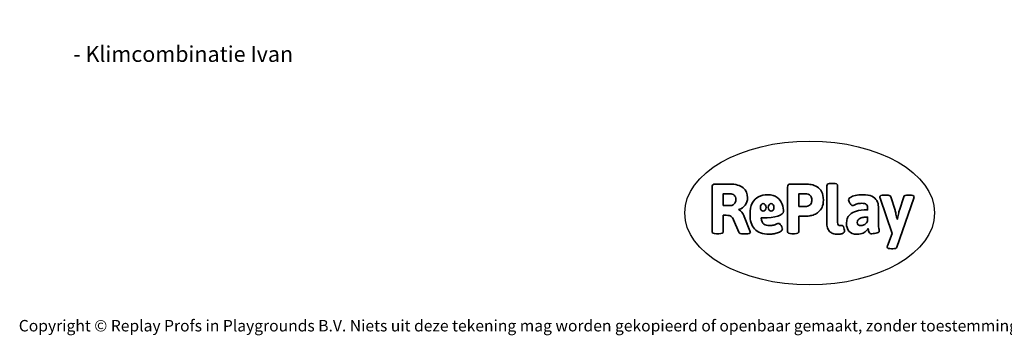
# Model space of a CAD drawing. Units: millimetres. Extents: x -4534 to 388702, y -3372 to 6142.
# Drawn here: x -4534 to 2755, y -3372 to -1030 of the extents above; entities that cross this region are included whole.
import ezdxf

# ---------------------------------------------------------------- set-up
doc = ezdxf.new("R2010")
doc.units = ezdxf.units.MM
doc.layers.add('Benaming', color=7, linetype='Continuous', lineweight=20, true_color=0x00a19a)
doc.layers.add('Logo-Copywrite', color=7, linetype='Continuous')
doc.styles.get("Standard").update_dxf_attribs({"font": 'arial.ttf'})
doc.styles.add('VR Benaming txt 140', font='arial.ttf', dxfattribs={"height": 140})

# ---------------------------------------------------------------- blocks, each defined once
blk = doc.blocks.new('onderschrift')
at = {"layer": 'Logo-Copywrite'}
blk.add_ellipse((1314.4, -2464.5), major_axis=(924.9, 0), ratio=0.576701, dxfattribs=at)
at = {"layer": 'Logo-Copywrite', "lineweight": 35}
for points, knots in [([(623.9, -2618.7), (602.2, -2618.7), (591.4, -2612.9), (591.4, -2601.3), (591.4, -2601.3), (591.4, -2271.9), (591.4, -2271.9), (591.4, -2257.5), (598.6, -2250.2), (613.1, -2250.2), (613.1, -2250.2), (719, -2250.2), (719, -2250.2), (766.1, -2250.2), (800.4, -2259.1), (822, -2276.8), (843.5, -2294.6), (854.3, -2319.7), (854.3, -2352.3), (854.3, -2373.3), (848.4, -2391.2), (836.6, -2405.9), (824.8, -2420.5), (809.5, -2431.5), (790.7, -2438.7), (790.7, -2438.7), (790.7, -2440.9), (790.7, -2440.9), (797.6, -2443.4), (804.7, -2449.5), (811.9, -2459.1), (819.1, -2468.7), (825.1, -2479.3), (829.8, -2490.9), (829.8, -2490.9), (872.5, -2597.5), (872.5, -2597.5), (874.3, -2602.3), (875.3, -2605.7), (875.3, -2607.9), (875.3, -2615.1), (864.4, -2618.7), (842.7, -2618.7), (842.7, -2618.7), (820.4, -2618.7), (820.4, -2618.7), (812.4, -2618.7), (805.6, -2617.9), (800, -2616.3), (794.4, -2614.7), (790.7, -2611.7), (788.9, -2607.3), (788.9, -2607.3), (751.1, -2514.2), (751.1, -2514.2), (745.6, -2503.4), (739.6, -2495.2), (732.9, -2489.8), (726.2, -2484.3), (713.9, -2481.6), (696.2, -2481.6), (696.2, -2481.6), (675, -2481.6), (675, -2481.6), (675, -2481.6), (675, -2601.3), (675, -2601.3), (675, -2612.9), (664.1, -2618.7), (642.4, -2618.7), (642.4, -2618.7), (623.9, -2618.7), (623.9, -2618.7)], [0, 0, 0, 0, 1, 1, 1, 2, 2, 2, 3, 3, 3, 4, 4, 4, 5, 5, 5, 6, 6, 6, 7, 7, 7, 8, 8, 8, 9, 9, 9, 10, 10, 10, 11, 11, 11, 12, 12, 12, 13, 13, 13, 14, 14, 14, 15, 15, 15, 16, 16, 16, 17, 17, 17, 18, 18, 18, 19, 19, 19, 20, 20, 20, 21, 21, 21, 22, 22, 22, 23, 23, 23, 24, 24, 24, 24]), ([(1183.3, -2618.7), (1161.6, -2618.7), (1150.7, -2612.9), (1150.7, -2601.3), (1150.7, -2601.3), (1150.7, -2271.9), (1150.7, -2271.9), (1150.7, -2257.5), (1158, -2250.2), (1172.5, -2250.2), (1172.5, -2250.2), (1286.5, -2250.2), (1286.5, -2250.2), (1298.5, -2250.2), (1311.9, -2251.6), (1326.7, -2254.3), (1341.6, -2257), (1355.8, -2262.4), (1369.4, -2270.3), (1383, -2278.3), (1394.1, -2290.2), (1402.8, -2306.2), (1411.5, -2322.1), (1415.8, -2343.1), (1415.8, -2369.2), (1415.8, -2390.2), (1412.6, -2407.8), (1406, -2421.9), (1399.5, -2436), (1391.1, -2447.5), (1380.8, -2456.4), (1370.5, -2465.2), (1359.6, -2471.9), (1348.2, -2476.5), (1336.8, -2481), (1326, -2484.1), (1315.9, -2485.7), (1305.7, -2487.3), (1297.8, -2488.2), (1292, -2488.2), (1292, -2488.2), (1234.4, -2488.2), (1234.4, -2488.2), (1234.4, -2488.2), (1234.4, -2601.3), (1234.4, -2601.3), (1234.4, -2612.9), (1223.5, -2618.7), (1201.8, -2618.7), (1201.8, -2618.7), (1183.3, -2618.7), (1183.3, -2618.7)], [0, 0, 0, 0, 1, 1, 1, 2, 2, 2, 3, 3, 3, 4, 4, 4, 5, 5, 5, 6, 6, 6, 7, 7, 7, 8, 8, 8, 9, 9, 9, 10, 10, 10, 11, 11, 11, 12, 12, 12, 13, 13, 13, 14, 14, 14, 15, 15, 15, 16, 16, 16, 17, 17, 17, 17]), ([(1520.3, -2622), (1507.7, -2622), (1496.3, -2620.3), (1486.4, -2616.8), (1476.4, -2613.4), (1468.1, -2608.1), (1461.4, -2600.8), (1454.7, -2593.6), (1449.6, -2584.4), (1446.2, -2573.4), (1442.7, -2562.3), (1441, -2549.2), (1441, -2534), (1441, -2534), (1441, -2262.1), (1441, -2262.1), (1441, -2250.5), (1451.9, -2244.7), (1473.6, -2244.7), (1473.6, -2244.7), (1488.8, -2244.7), (1488.8, -2244.7), (1510.6, -2244.7), (1521.4, -2250.5), (1521.4, -2262.1), (1521.4, -2262.1), (1521.4, -2535.1), (1521.4, -2535.1), (1521.4, -2543), (1523, -2548.9), (1526, -2552.7), (1529.1, -2556.5), (1534.1, -2558.4), (1541, -2558.4), (1543.5, -2558.4), (1546.2, -2558.1), (1549.1, -2557.3), (1552, -2556.6), (1554.2, -2556.3), (1555.7, -2556.3), (1559.3, -2556.3), (1562.4, -2559.3), (1564.9, -2565.2), (1567.4, -2571.2), (1569.3, -2577.4), (1570.6, -2583.7), (1571.9, -2590), (1572.5, -2593.9), (1572.5, -2595.4), (1572.5, -2603.7), (1569.3, -2609.8), (1563, -2613.6), (1556.6, -2617.4), (1549.4, -2619.7), (1541.3, -2620.6), (1533.1, -2621.5), (1526.1, -2622), (1520.3, -2622)], [0, 0, 0, 0, 1, 1, 1, 2, 2, 2, 3, 3, 3, 4, 4, 4, 5, 5, 5, 6, 6, 6, 7, 7, 7, 8, 8, 8, 9, 9, 9, 10, 10, 10, 11, 11, 11, 12, 12, 12, 13, 13, 13, 14, 14, 14, 15, 15, 15, 16, 16, 16, 17, 17, 17, 18, 18, 18, 19, 19, 19, 19]), ([(675, -2409.4), (675, -2409.4), (726.6, -2409.4), (726.6, -2409.4), (734.2, -2409.4), (741.2, -2407.3), (747.5, -2403.1), (753.9, -2399), (758.9, -2393.4), (762.7, -2386.3), (766.5, -2379.2), (768.4, -2371.4), (768.4, -2362.7), (768.4, -2350), (764.4, -2339.9), (756.2, -2332.5), (748.1, -2325.1), (736.9, -2321.4), (722.8, -2321.4), (722.8, -2321.4), (675, -2321.4), (675, -2321.4), (675, -2321.4), (675, -2409.4), (675, -2409.4)], [0, 0, 0, 0, 1, 1, 1, 2, 2, 2, 3, 3, 3, 4, 4, 4, 5, 5, 5, 6, 6, 6, 7, 7, 7, 8, 8, 8, 8]), ([(1121.4, -2453.6), (1121.4, -2440.4), (1118.3, -2420.7), (1110.5, -2399.5), (1102.7, -2378.3), (1090.3, -2361.3), (1073.3, -2348.5), (1056.3, -2335.6), (1033.5, -2329.2), (1004.8, -2329.2), (979.1, -2329.2), (956.3, -2334.1), (936.4, -2343.9), (916.5, -2353.6), (900.9, -2369.4), (889.7, -2391.1), (878.4, -2412.8), (872.8, -2441.6), (872.8, -2477.5), (872.8, -2521.3), (884.1, -2556.4), (906.8, -2582.6), (929.4, -2608.9), (965.4, -2622), (1014.6, -2622), (1022.2, -2622), (1031.5, -2621.3), (1042.6, -2619.8), (1053.6, -2618.4), (1064.5, -2616), (1075.2, -2612.8), (1085.9, -2609.5), (1094.7, -2605.4), (1101.8, -2600.5), (1108.9, -2595.6), (1112.4, -2589.8), (1112.4, -2582.9), (1112.4, -2579.3), (1110.9, -2574.2), (1107.8, -2567.7), (1104.7, -2561.2), (1101, -2555.2), (1096.6, -2549.7), (1092.3, -2544.3), (1088.1, -2541.6), (1084.2, -2541.6), (1081.6, -2541.6), (1077.4, -2542.9), (1071.4, -2545.7), (1065.4, -2548.4), (1058, -2551.2), (1049.1, -2554.1), (1040.2, -2557), (1030, -2558.4), (1018.4, -2558.4), (1000.7, -2558.4), (986.3, -2554.4), (975.2, -2546.2), (964.2, -2538.1), (957.2, -2523), (955.9, -2501.6), (959.9, -2501.6), (962.3, -2501.6), (967.5, -2501.6), (1057.4, -2501.6), (1121.4, -2478.9), (1121.4, -2453.6)], [0, 0, 0, 0, 1, 1, 1, 2, 2, 2, 3, 3, 3, 4, 4, 4, 5, 5, 5, 6, 6, 6, 7, 7, 7, 8, 8, 8, 9, 9, 9, 10, 10, 10, 11, 11, 11, 12, 12, 12, 13, 13, 13, 14, 14, 14, 15, 15, 15, 16, 16, 16, 17, 17, 17, 18, 18, 18, 19, 19, 19, 20, 20, 20, 21, 21, 21, 22, 22, 22, 22]), ([(1234.4, -2416.4), (1234.4, -2416.4), (1282.7, -2416.4), (1282.7, -2416.4), (1287.8, -2416.4), (1293.1, -2415.8), (1298.8, -2414.5), (1304.4, -2413.3), (1309.5, -2410.9), (1314.2, -2407.5), (1318.9, -2404), (1322.7, -2399.2), (1325.6, -2393.1), (1328.5, -2386.9), (1330, -2379), (1330, -2369.2), (1330, -2356.1), (1327.4, -2346.2), (1322.4, -2339.3), (1317.3, -2332.4), (1311.2, -2327.7), (1303.9, -2325.2), (1296.7, -2322.7), (1289.6, -2321.4), (1282.7, -2321.4), (1282.7, -2321.4), (1234.4, -2321.4), (1234.4, -2321.4), (1234.4, -2321.4), (1234.4, -2416.4), (1234.4, -2416.4)], [0, 0, 0, 0, 1, 1, 1, 2, 2, 2, 3, 3, 3, 4, 4, 4, 5, 5, 5, 6, 6, 6, 7, 7, 7, 8, 8, 8, 9, 9, 9, 10, 10, 10, 10]), ([(1667.5, -2622), (1638.2, -2622), (1617.5, -2614.3), (1605.3, -2598.9), (1593.2, -2583.5), (1587.1, -2564.8), (1587.1, -2542.7), (1587.1, -2531.5), (1588.8, -2520), (1592.3, -2508.2), (1595.7, -2496.4), (1602.7, -2485.5), (1613.2, -2475.3), (1623.7, -2465.2), (1639.4, -2457), (1660.2, -2450.9), (1681, -2444.7), (1708.6, -2441.6), (1743, -2441.6), (1743, -2441.6), (1743, -2423.7), (1743, -2423.7), (1743, -2413.2), (1739.7, -2405.4), (1733, -2400.4), (1726.3, -2395.3), (1715.5, -2392.7), (1700.7, -2392.7), (1687.6, -2392.7), (1676.3, -2394.2), (1666.7, -2397.1), (1657.1, -2400), (1649.3, -2402.9), (1643.4, -2405.8), (1637.4, -2408.7), (1633.3, -2410.1), (1631.1, -2410.1), (1627.5, -2410.1), (1623.4, -2407.3), (1618.9, -2401.7), (1614.4, -2396.1), (1610.6, -2389.8), (1607.5, -2382.7), (1604.4, -2375.6), (1602.9, -2370.3), (1602.9, -2366.7), (1602.9, -2360.5), (1607.3, -2354.5), (1616.2, -2348.7), (1625.1, -2343), (1637.4, -2338.2), (1653.1, -2334.6), (1668.9, -2331), (1686.7, -2329.2), (1706.6, -2329.2), (1735.2, -2329.2), (1758.1, -2333.1), (1775.1, -2340.9), (1792.1, -2348.7), (1804.4, -2359.3), (1812, -2372.9), (1819.6, -2386.5), (1823.4, -2402.2), (1823.4, -2419.9), (1823.4, -2419.9), (1823.4, -2522), (1823.4, -2522), (1823.4, -2540.9), (1824, -2555.3), (1825.1, -2565.2), (1826.1, -2575.2), (1827.2, -2582.6), (1828.3, -2587.5), (1829.4, -2592.4), (1829.9, -2596.8), (1829.9, -2600.8), (1829.9, -2604.1), (1827.5, -2606.8), (1822.6, -2609), (1817.7, -2611.1), (1811.8, -2612.9), (1804.7, -2614.4), (1797.6, -2615.8), (1790.7, -2616.8), (1784, -2617.4), (1777.3, -2617.9), (1772.4, -2618.2), (1769.1, -2618.2), (1763.3, -2618.2), (1759.1, -2616.1), (1756.3, -2611.9), (1753.6, -2607.8), (1751.7, -2602.7), (1750.6, -2596.7), (1749.5, -2590.8), (1748.5, -2585.4), (1747.4, -2580.7), (1746.3, -2582.9), (1742.6, -2587.3), (1736.2, -2594), (1729.9, -2600.7), (1721, -2607.1), (1709.6, -2613), (1698.2, -2619), (1684.2, -2622), (1667.5, -2622)], [0, 0, 0, 0, 1, 1, 1, 2, 2, 2, 3, 3, 3, 4, 4, 4, 5, 5, 5, 6, 6, 6, 7, 7, 7, 8, 8, 8, 9, 9, 9, 10, 10, 10, 11, 11, 11, 12, 12, 12, 13, 13, 13, 14, 14, 14, 15, 15, 15, 16, 16, 16, 17, 17, 17, 18, 18, 18, 19, 19, 19, 20, 20, 20, 21, 21, 21, 22, 22, 22, 23, 23, 23, 24, 24, 24, 25, 25, 25, 26, 26, 26, 27, 27, 27, 28, 28, 28, 29, 29, 29, 30, 30, 30, 31, 31, 31, 32, 32, 32, 33, 33, 33, 34, 34, 34, 35, 35, 35, 35]), ([(1921.2, -2729.6), (1899.4, -2729.6), (1888.6, -2725.7), (1888.6, -2718.1), (1888.6, -2716.7), (1888.8, -2715.2), (1889.1, -2713.5), (1889.5, -2711.9), (1890, -2710.2), (1890.8, -2708.4), (1890.8, -2708.4), (1925.1, -2616.8), (1925.1, -2616.8), (1925.1, -2616.8), (1835.3, -2354.2), (1835.3, -2354.2), (1835, -2352.4), (1834.5, -2350.6), (1834, -2349), (1833.4, -2347.4), (1833.2, -2345.9), (1833.2, -2344.4), (1833.2, -2336.4), (1844.2, -2332.5), (1866.3, -2332.5), (1866.3, -2332.5), (1883.7, -2332.5), (1883.7, -2332.5), (1891.7, -2332.5), (1898.4, -2333.3), (1903.8, -2334.9), (1909.2, -2336.5), (1912.7, -2339.5), (1914.1, -2343.9), (1914.1, -2343.9), (1946.2, -2444.4), (1946.2, -2444.4), (1948, -2450.5), (1950.3, -2460.1), (1953.2, -2473.1), (1956.1, -2486.2), (1958.8, -2498.5), (1961.4, -2510.1), (1961.4, -2510.1), (1963.5, -2510.1), (1963.5, -2510.1), (1966.1, -2498.5), (1968.8, -2486.1), (1971.7, -2472.9), (1974.6, -2459.7), (1976.9, -2450.2), (1978.8, -2444.4), (1978.8, -2444.4), (2010.8, -2343.9), (2010.8, -2343.9), (2012.2, -2339.5), (2015.7, -2336.5), (2021.1, -2334.9), (2026.6, -2333.3), (2033.3, -2332.5), (2041.2, -2332.5), (2041.2, -2332.5), (2054.3, -2332.5), (2054.3, -2332.5), (2076, -2332.5), (2086.9, -2336.4), (2086.9, -2344.4), (2086.9, -2346.9), (2086.3, -2350.2), (2085.2, -2354.2), (2085.2, -2354.2), (1960.8, -2718.1), (1960.8, -2718.1), (1959.4, -2722.5), (1955.9, -2725.5), (1950.5, -2727.1), (1945.1, -2728.7), (1938.4, -2729.6), (1930.4, -2729.6), (1930.4, -2729.6), (1921.2, -2729.6), (1921.2, -2729.6)], [0, 0, 0, 0, 1, 1, 1, 2, 2, 2, 3, 3, 3, 4, 4, 4, 5, 5, 5, 6, 6, 6, 7, 7, 7, 8, 8, 8, 9, 9, 9, 10, 10, 10, 11, 11, 11, 12, 12, 12, 13, 13, 13, 14, 14, 14, 15, 15, 15, 16, 16, 16, 17, 17, 17, 18, 18, 18, 19, 19, 19, 20, 20, 20, 21, 21, 21, 22, 22, 22, 23, 23, 23, 24, 24, 24, 25, 25, 25, 26, 26, 26, 27, 27, 27, 27]), ([(956.1, -2443.4), (947.9, -2432.3), (947.9, -2414.3), (956.1, -2403.2), (964.2, -2392.1), (977.5, -2392.1), (985.7, -2403.2), (993.9, -2414.3), (993.9, -2432.3), (985.7, -2443.4), (977.5, -2454.5), (964.2, -2454.5), (956.1, -2443.4)], [0, 0, 0, 0, 1, 1, 1, 2, 2, 2, 3, 3, 3, 4, 4, 4, 4]), ([(1014.5, -2403.2), (1022.6, -2392.1), (1035.9, -2392.1), (1044.1, -2403.2), (1052.3, -2414.3), (1052.3, -2432.3), (1044.1, -2443.4), (1035.9, -2454.5), (1022.6, -2454.5), (1014.5, -2443.4), (1006.3, -2432.3), (1006.3, -2414.3), (1014.5, -2403.2)], [0, 0, 0, 0, 1, 1, 1, 2, 2, 2, 3, 3, 3, 4, 4, 4, 4]), ([(1694.1, -2558.4), (1704.6, -2558.4), (1714.3, -2555.2), (1723.2, -2548.7), (1732.1, -2542.1), (1738.7, -2534), (1743, -2524.2), (1743, -2524.2), (1743, -2494.3), (1743, -2494.3), (1730, -2494.3), (1718.8, -2495.2), (1709.4, -2497), (1699.9, -2498.9), (1692.1, -2501.4), (1685.7, -2504.7), (1679.4, -2507.9), (1674.7, -2512.1), (1671.6, -2517.1), (1668.5, -2522.2), (1667, -2528), (1667, -2534.5), (1667, -2541.4), (1669.2, -2547.1), (1673.8, -2551.6), (1678.3, -2556.2), (1685.1, -2558.4), (1694.1, -2558.4)], [0, 0, 0, 0, 1, 1, 1, 2, 2, 2, 3, 3, 3, 4, 4, 4, 5, 5, 5, 6, 6, 6, 7, 7, 7, 8, 8, 8, 9, 9, 9, 9])]:
    blk.add_open_spline(points, degree=3, knots=knots, dxfattribs=at)
at = {"layer": 'Logo-Copywrite', "insert": (-4540.5, -3258), "char_height": 85, "attachment_point": 1}
blk.add_mtext_dynamic_manual_height_columns('{\\fAsap|b0|i0|c0|p2;Copyright © Replay Profs in Playgrounds B.V. Niets uit deze tekening mag worden gekopieerd of openbaar gemaakt, zonder toestemming van Replay Profs in Playgrounds B.V.}', width=10615.551, gutter_width=10, heights=[0], dxfattribs=at)

msp = doc.modelspace()

# ---------------------------------------------------------------- block references
msp.add_blockref('onderschrift', (0, 0))

# ---------------------------------------------------------------- texts
at = {"layer": 'Benaming', "insert": (-4137.5, -1032.5), "char_height": 140, "attachment_point": 1, "style": 'VR Benaming txt 140'}
msp.add_mtext_dynamic_manual_height_columns('\\pi2797.72176;{\\fOpen Sans|b0|i0|c0|p34;\\H0.83333x;VPL-05-WD1461 - Klimcombinatie Ivan}', width=8472.759, gutter_width=12.5, heights=[0], dxfattribs=at)

doc.saveas('drawing.dxf')
